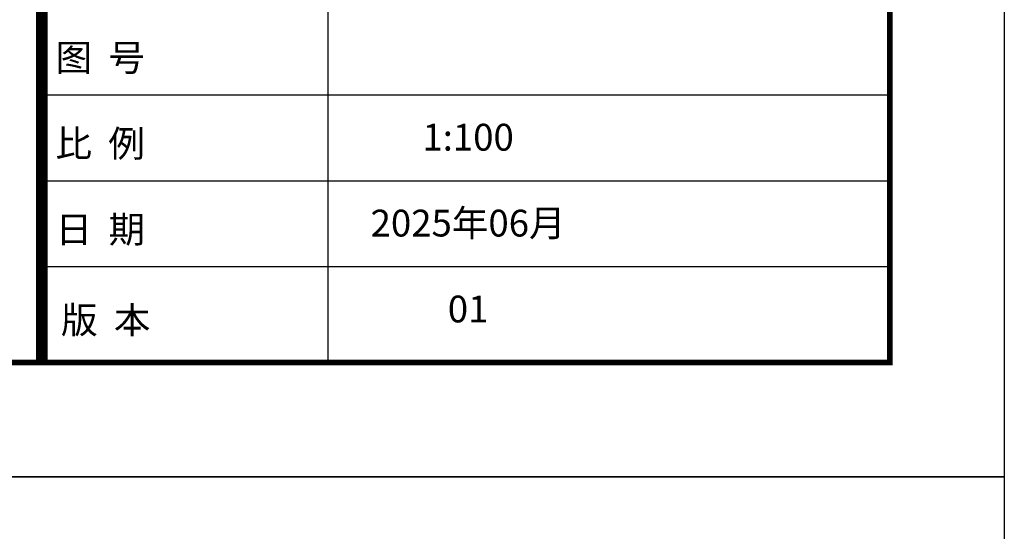
# Model space of a CAD drawing. Extents: x 339240 to 428340, y 256756 to 681278.
# Drawn here: x 404947 to 413540, y 340281 to 344748 of the extents above; entities that cross this region are included whole.
import ezdxf
from ezdxf.enums import TextEntityAlignment as Align

# ---------------------------------------------------------------- set-up
doc = ezdxf.new("R2010")
doc.units = 0
doc.header["$LTSCALE"] = 1000
doc.layers.add('BASE-DIM', color=3, linetype='Continuous', lineweight=25)
for name, color, linetype in [('BORDER', 7, 'Continuous'), ('PUB_TEXT', 7, 'Continuous'), ('PUB_TITLE', 4, 'Continuous'), ('VC', 140, 'Continuous')]:
    doc.layers.add(name, color=color, linetype=linetype)
doc.styles.add('宋体', font='SimSun.ttf', dxfattribs={"width": 0.8})

# ---------------------------------------------------------------- blocks, each defined once
blk = doc.blocks.new('erwr')
at = {"layer": 'PUB_TITLE'}
for p, q in [((-148631.6, 162321.7, 707827.4), (-148631.6, 174405, 707827.4)), ((-143731.6, 164655, 707827.4), (-151131.6, 164655, 707827.4)), ((-143731.6, 163905, 707827.4), (-151131.6, 163905, 707827.4)), ((-143731.6, 163155, 707827.4), (-151131.6, 163155, 707827.4))]:
    blk.add_line(p, q, dxfattribs=at)
at = {"layer": 'PUB_TITLE', "const_width": 100}
blk.add_lwpolyline([(-151131.6, 202321.7), (-151131.6, 162321.7)], dxfattribs=at)
at = {"layer": 'VC', "elevation": 707827.4}
blk.add_lwpolyline([(-143731.6, 202321.7), (-143731.6, 162321.7)], dxfattribs=at)
at = {"layer": 'VC'}
blk.add_lwpolyline([(-151131.6, 162321.7), (-143731.6, 162321.7)], dxfattribs=at)
at = {"layer": 'PUB_TEXT', "linetype": 'Continuous', "style": '宋体'}
for s, p in [('1:100', (-147411.2, 164257.4, 884784.3)), ('2025年06月', (-147411.2, 163507.4, 176956.9)), ('01', (-147411.2, 162757.4, 884784.3))]:
    blk.add_text(s, height=234, dxfattribs=at).set_placement(p, align=Align.MIDDLE)
at = {"layer": 'PUB_TITLE', "style": '宋体'}
for s, p in [('图  号', (-151011, 164865.9, 707827.4)), ('比  例', (-151012.1, 164115.9, 707827.4)), ('日  期', (-151011, 163365.9, 707827.4)), ('版  本', (-150963.6, 162574.2, 707827.4))]:
    blk.add_text(s, height=233.33, dxfattribs=at).set_placement(p)

msp = doc.modelspace()

# ---------------------------------------------------------------- linework, layer by layer
at = {"layer": 'BORDER'}
for points in [[(339240.386, 340756.263), (339240.386, 382756.263), (413540.386, 382756.263), (413540.386, 340756.263)], [(339240.386, 298756.263), (339240.386, 340756.263), (413540.386, 340756.263), (413540.386, 298756.263)]]:
    msp.add_lwpolyline(points, close=True, dxfattribs=at)
at = {"layer": 'BORDER', "const_width": 50}
msp.add_lwpolyline([(341740.386, 341756.263), (341740.386, 381756.263), (412540.386, 381756.263), (412540.386, 341756.263)], close=True, dxfattribs=at)

# ---------------------------------------------------------------- block references
at = {"layer": 'BASE-DIM'}
msp.add_blockref('erwr', (556271.939, 179434.555), dxfattribs=at)

doc.saveas('drawing.dxf')
